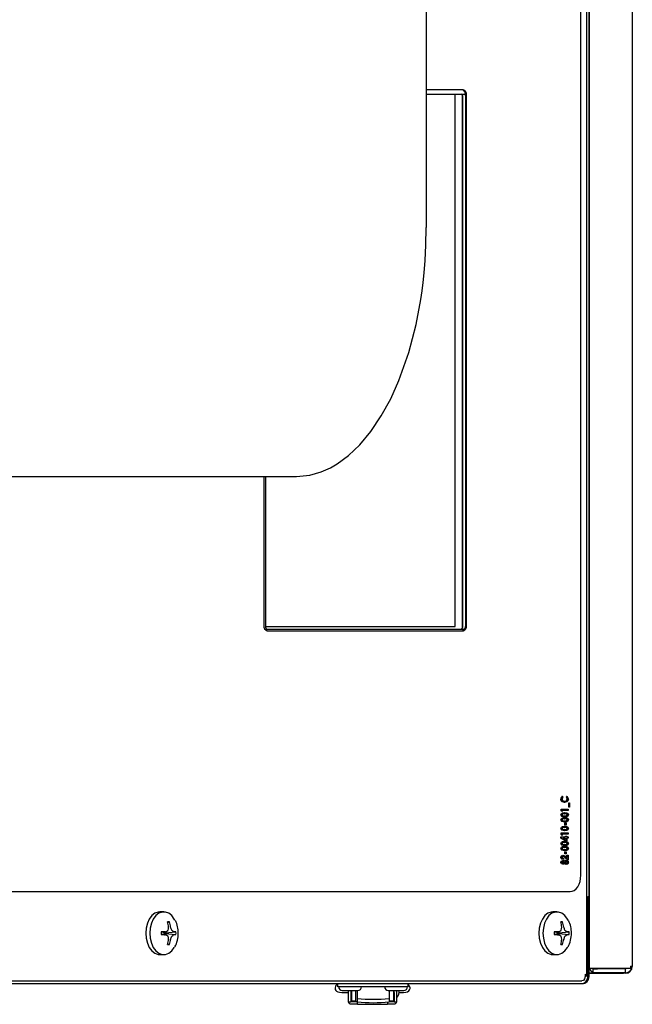
# Model space of a CAD drawing. Extents: x 0.8 to 15.8, y 0.6 to 10.5.
# Drawn here: x 8.7 to 9, y 8.9 to 9.3 of the extents above; entities that cross this region are included whole.
import ezdxf

# ---------------------------------------------------------------- set-up
doc = ezdxf.new("R2010")
doc.units = 0
doc.header["$MEASUREMENT"] = 0
doc.layers.get('0').update_dxf_attribs({"linetype": 'CONTINUOUS'})

msp = doc.modelspace()

# ---------------------------------------------------------------- linework, layer by layer
at = {"color": 7, "linetype": 'Continuous'}
for p, q in [((8.9645442601937, 8.8642368888157), (8.9645442601937, 9.948814299831378)), ((8.965731225052163, 9.952308631540994), (8.965731225052163, 8.867825890439427)), ((8.986506427636863, 9.951046427656877), (8.986506427636861, 8.869088094323544)), ((8.96174160908873, 8.91277559432355), (8.96174160908873, 9.900275594323551)), ((8.887373094303525, 9.338784774642676), (8.887373094303525, 9.224076441309341)), ((8.96567309430353, 8.902317260990209), (8.96567309430353, 9.338713094586012)), ((8.905156517838298, 9.29027559432355), (8.887373094303525, 9.29027559432355)), ((8.887373094303525, 9.28817871932356), (8.905769601726591, 9.288178719323568)), ((8.901192397020878, 9.032332885990208), (8.90119239702088, 9.288178719323566)), ((8.901223760851407, 9.032332885990208), (8.901223760851407, 9.288178719323566)), ((8.904750016159287, 9.031645385990206), (8.904750016159287, 9.287345385990207)), ((8.904952231727062, 9.032775594323539), (8.904952231727062, 9.28758997167062)), ((8.906324971923134, 9.03277559432355), (8.906324971923134, 9.28777559432355)), ((8.906796665410774, 9.03277559432355), (8.906796665410774, 9.28777559432355)), ((8.658046162661003, 9.104409774642674), (8.824873094303525, 9.104409774642674)), ((8.809207884848435, 9.104409774642672), (8.809207884848435, 9.03277559432355)), ((8.81020244365932, 9.031645385990206), (8.810202443659323, 9.104409774642672)), ((8.81020244365932, 9.032332885990208), (8.901223760851407, 9.032332885990208)), ((8.905670464446718, 9.03081205265689), (8.810751049618373, 9.030812052656874)), ((8.904750016159287, 9.031645385990206), (8.904747531502517, 9.031566164245643)), ((8.810848032420912, 9.03027559432355), (8.905156517838298, 9.03027559432355)), ((8.95264611643543, 8.950655437143135), (8.953075976159118, 8.950255839453499)), ((8.952803347597976, 8.950655437143135), (8.953233207321665, 8.950255839453499)), ((8.953075976159118, 8.950255839453499), (8.953233207321665, 8.950255839453499)), ((8.954604925293438, 8.950255839453499), (8.955062849107367, 8.950642917111084)), ((8.952579036414853, 8.94933770376974), (8.9527362675774, 8.94933770376974)), ((8.953754990244946, 8.948318364493563), (8.953912221407492, 8.948318364493563)), ((8.95555793692042, 8.949325183737686), (8.955715168082966, 8.949325183737686)), ((8.956021819605597, 8.947517082442282), (8.956240856407478, 8.947517082442282)), ((8.956021819605597, 8.945380330305529), (8.956021819605597, 8.947517082442282)), ((8.956240856407478, 8.945380330305529), (8.956021819605597, 8.945380330305529)), ((8.956083625244931, 8.947517082442282), (8.956083625244931, 8.945380330305529)), ((8.956240856407478, 8.947517082442282), (8.956240856407478, 8.945380330305529)), ((8.952210579252888, 8.944512274749973), (8.955627553362214, 8.944512274749973)), ((8.952210579252888, 8.943645262530422), (8.952210579252888, 8.944512274749973)), ((8.952780074937776, 8.94331035167305), (8.952210579252888, 8.943645262530422)), ((8.952579036414853, 8.941778734418776), (8.9527362675774, 8.941778734418776)), ((8.952622843775229, 8.943911313211512), (8.952622843775229, 8.943402816681743)), ((8.952622843775229, 8.943911313211512), (8.952780074937776, 8.943911313211512)), ((8.955627553362214, 8.943911313211512), (8.952780074937776, 8.943911313211512)), ((8.952780074937776, 8.943911313211512), (8.952780074937776, 8.94331035167305)), ((8.953763204125016, 8.942241975604674), (8.953920435287563, 8.942241975604674)), ((8.953802220055351, 8.941307146544846), (8.953959451217898, 8.941307146544846)), ((8.955470322199668, 8.944512274749973), (8.955470322199668, 8.943911313211512)), ((8.95555793692042, 8.94178186442679), (8.955715168082966, 8.94178186442679)), ((8.955627553362214, 8.944512274749973), (8.955627553362214, 8.943911313211512)), ((8.952579036414853, 8.93937488826493), (8.9527362675774, 8.93937488826493)), ((8.953763204125016, 8.939838129450827), (8.953920435287563, 8.939838129450827)), ((8.953802220055351, 8.938903300390999), (8.953959451217898, 8.938903300390999)), ((8.954094295749055, 8.937834924322622), (8.954663791433944, 8.937834924322622)), ((8.954094295749055, 8.936766548254246), (8.954094295749055, 8.937834924322622)), ((8.954663791433944, 8.936766548254246), (8.954094295749055, 8.936766548254246)), ((8.954506560271396, 8.937834924322622), (8.954506560271396, 8.936766548254246)), ((8.954663791433944, 8.937834924322622), (8.954663791433944, 8.936766548254246)), ((8.95555793692042, 8.939378018272944), (8.955715168082966, 8.939378018272944)), ((8.952122964532137, 8.931157573895272), (8.95435713991131, 8.931157573895272)), ((8.952122964532137, 8.930477318820486), (8.952122964532137, 8.931157573895272)), ((8.952210579252888, 8.933094005519205), (8.955627553362214, 8.933094005519205)), ((8.952210579252888, 8.932226993299652), (8.952210579252888, 8.933094005519205)), ((8.952780074937776, 8.93189208244228), (8.952210579252888, 8.932226993299652)), ((8.952579036414853, 8.9351681574957), (8.9527362675774, 8.9351681574957)), ((8.952622843775229, 8.932493043980742), (8.952622843775229, 8.931984547450973)), ((8.952622843775229, 8.932493043980742), (8.952780074937776, 8.932493043980742)), ((8.955627553362214, 8.932493043980742), (8.952780074937776, 8.932493043980742)), ((8.952780074937776, 8.932493043980742), (8.952780074937776, 8.93189208244228)), ((8.953763204125016, 8.935631398681597), (8.953920435287563, 8.935631398681597)), ((8.953802220055351, 8.934696569621767), (8.953959451217898, 8.934696569621767)), ((8.95435713991131, 8.931424667912365), (8.9549266355962, 8.931424667912365)), ((8.95435713991131, 8.931157573895272), (8.95435713991131, 8.931424667912365)), ((8.954769404433652, 8.931424667912365), (8.954769404433652, 8.931157573895272)), ((8.954769404433652, 8.931157573895272), (8.9549266355962, 8.931157573895272)), ((8.9549266355962, 8.931424667912365), (8.9549266355962, 8.931157573895272)), ((8.9549266355962, 8.931157573895272), (8.955627553362214, 8.931157573895272)), ((8.955470322199668, 8.933094005519205), (8.955470322199668, 8.932493043980742)), ((8.955470322199668, 8.931157573895272), (8.955470322199668, 8.93055661235681)), ((8.95555793692042, 8.935171287503712), (8.955715168082966, 8.935171287503712)), ((8.955627553362214, 8.933094005519205), (8.955627553362214, 8.932493043980742)), ((8.955627553362214, 8.931157573895272), (8.955627553362214, 8.93055661235681)), ((8.954213397010077, 8.929221142271341), (8.952122964532137, 8.930477318820486)), ((8.952579036414853, 8.92795661903416), (8.9527362675774, 8.92795661903416)), ((8.953036960228784, 8.93055661235681), (8.954199908748764, 8.929857577233948)), ((8.953036960228784, 8.93055661235681), (8.953194191391331, 8.93055661235681)), ((8.953194191391331, 8.93055661235681), (8.95435713991131, 8.929857577233948)), ((8.95435713991131, 8.93055661235681), (8.953194191391331, 8.93055661235681)), ((8.953763204125016, 8.928419860220059), (8.953920435287563, 8.928419860220059)), ((8.953802220055351, 8.927485031160229), (8.953959451217898, 8.927485031160229)), ((8.954199908748764, 8.929857577233948), (8.95435713991131, 8.929857577233948)), ((8.9549266355962, 8.929221142271341), (8.954213397010077, 8.929221142271341)), ((8.95435713991131, 8.929857577233948), (8.95435713991131, 8.93055661235681)), ((8.954769404433652, 8.93055661235681), (8.954769404433652, 8.929221142271341)), ((8.954769404433652, 8.93055661235681), (8.9549266355962, 8.93055661235681)), ((8.9549266355962, 8.93055661235681), (8.9549266355962, 8.929221142271341)), ((8.955627553362214, 8.93055661235681), (8.9549266355962, 8.93055661235681)), ((8.95555793692042, 8.927959749042174), (8.955715168082966, 8.927959749042174)), ((8.952579036414853, 8.925552772880316), (8.9527362675774, 8.925552772880316)), ((8.953033537778754, 8.921742509792708), (8.953190768941301, 8.921742509792708)), ((8.953763204125016, 8.926016014066212), (8.953920435287563, 8.926016014066212)), ((8.953802220055351, 8.925081185006384), (8.953959451217898, 8.925081185006384)), ((8.954094295749055, 8.924012808938008), (8.954663791433944, 8.924012808938008)), ((8.954094295749055, 8.922944432869631), (8.954094295749055, 8.924012808938008)), ((8.954663791433944, 8.922944432869631), (8.954094295749055, 8.922944432869631)), ((8.954506560271396, 8.924012808938008), (8.954506560271396, 8.922944432869631)), ((8.954663791433944, 8.924012808938008), (8.954663791433944, 8.922944432869631)), ((8.955058057677327, 8.92234347133117), (8.955627553362214, 8.92234347133117)), ((8.955058057677327, 8.921191628382452), (8.955058057677327, 8.92234347133117)), ((8.955470322199668, 8.92234347133117), (8.955470322199668, 8.920206719194418)), ((8.95555793692042, 8.925555902888327), (8.955715168082966, 8.925555902888327)), ((8.955627553362214, 8.92234347133117), (8.955627553362214, 8.920206719194418)), ((8.952579036414853, 8.921321002046982), (8.9527362675774, 8.921321002046982)), ((8.952579036414853, 8.918928632589182), (8.9527362675774, 8.918928632589182)), ((8.952962350818144, 8.919271890134588), (8.95311958198069, 8.919271890134588)), ((8.952967142248184, 8.918604155091854), (8.95312437341073, 8.918604155091854)), ((8.953192339460117, 8.920874454237152), (8.953192339460117, 8.92027349269869)), ((8.953192339460117, 8.920874454237152), (8.953349570622663, 8.920874454237152)), ((8.953349570622663, 8.920874454237152), (8.953349570622663, 8.92027349269869)), ((8.953630413063877, 8.919560894207772), (8.953787644226423, 8.919560894207772)), ((8.953630413063877, 8.918306804330635), (8.953787644226423, 8.918306804330635)), ((8.953980871946886, 8.918946369301255), (8.95413810310943, 8.918946369301255)), ((8.955316794899547, 8.920206719194418), (8.954240092120306, 8.921165544982346)), ((8.95445796148098, 8.918470608083307), (8.954615192643526, 8.918470608083307)), ((8.954471651281096, 8.919405437143135), (8.954628882443643, 8.919405437143135)), ((8.954492185981273, 8.921563055999973), (8.95490082651478, 8.921191628382452)), ((8.95464941714382, 8.921563055999973), (8.955058057677327, 8.921191628382452)), ((8.95490082651478, 8.921191628382452), (8.955058057677327, 8.921191628382452)), ((8.955627553362214, 8.920206719194418), (8.955316794899547, 8.920206719194418)), ((8.95555793692042, 8.918945325965252), (8.955715168082966, 8.918945325965252)), ((8.673622352190396, 8.904858927656884), (8.956547808442554, 8.904858927656884)), ((8.9645442601937, 8.90231726099021), (8.965041280145195, 8.90231726099021)), ((8.965041280145195, 8.86394226099021), (8.965041280145195, 8.90231726099021)), ((8.965673094303526, 8.90231726099021), (8.965041280145195, 8.90231726099021)), ((8.965673094303526, 8.881421427656878), (8.965673094303526, 8.90231726099021)), ((8.761061312129312, 8.895108927656873), (8.759125320504808, 8.895108927656873)), ((8.950224998821577, 8.895108927656873), (8.948289007197072, 8.895108927656873)), ((8.762981960195093, 8.889967410379684), (8.763789125374446, 8.890322631771705)), ((8.952145646887358, 8.889967410379686), (8.952952812066709, 8.890322631771705)), ((8.759754379168266, 8.885327889571677), (8.761933942901676, 8.885584433432632)), ((8.761933942901676, 8.884133421881113), (8.759754379168266, 8.884389965742068)), ((8.761232036261243, 8.885078054831979), (8.76066632020608, 8.885435228885145)), ((8.76066632020608, 8.8842826264286), (8.761232036261243, 8.884639800481764)), ((8.761269552393868, 8.885066680211061), (8.761232036261243, 8.885078054831979)), ((8.761232036261243, 8.884639800481764), (8.761269552393868, 8.884651175102684)), ((8.7617572405224, 8.885066680211061), (8.761269552393868, 8.885066680211061)), ((8.761269552393868, 8.884651175102684), (8.7617572405224, 8.884651175102684)), ((8.7617572405224, 8.885066680211061), (8.766936794145153, 8.885524787932027)), ((8.7617572405224, 8.884651175102684), (8.766936794145153, 8.884193067381718)), ((8.761924841305289, 8.885583807089272), (8.76196970755268, 8.885596046849756)), ((8.76196970755268, 8.884121808463988), (8.761924841305289, 8.884134048224473)), ((8.763385272126941, 8.887753725521504), (8.763385839118348, 8.8878107375155)), ((8.76433696651146, 8.8878107375155), (8.764352459530807, 8.887753725521504)), ((8.765768024105068, 8.885596046849756), (8.765797964324518, 8.885583807089272)), ((8.765797964324518, 8.884134048224473), (8.765768024105068, 8.884121808463988)), ((8.94891806586053, 8.885327889571679), (8.951097629593939, 8.885584433432632)), ((8.951097629593939, 8.884133421881113), (8.94891806586053, 8.884389965742068)), ((8.950395722953507, 8.885078054831979), (8.949830006898345, 8.885435228885147)), ((8.949830006898345, 8.8842826264286), (8.950395722953507, 8.884639800481764)), ((8.950433239086133, 8.885066680211061), (8.950395722953507, 8.885078054831979)), ((8.950395722953507, 8.884639800481764), (8.950433239086133, 8.884651175102684)), ((8.950920927214664, 8.885066680211061), (8.950433239086133, 8.885066680211061)), ((8.950433239086133, 8.884651175102684), (8.950920927214664, 8.884651175102684)), ((8.950920927214664, 8.885066680211061), (8.956100480837415, 8.885524787932027)), ((8.950920927214664, 8.884651175102684), (8.956100480837415, 8.884193067381718)), ((8.951088527997552, 8.885583807089272), (8.951133394244945, 8.885596046849756)), ((8.951133394244945, 8.88412180846399), (8.951088527997552, 8.884134048224475)), ((8.952548958819206, 8.887753725521504), (8.952549525810612, 8.8878107375155)), ((8.953500653203722, 8.8878107375155), (8.953516146223071, 8.887753725521504)), ((8.95493171079733, 8.885596046849756), (8.954961651016783, 8.885583807089272)), ((8.954961651016783, 8.884134048224475), (8.95493171079733, 8.88412180846399)), ((8.762981960195093, 8.879750444934059), (8.763789125374446, 8.87939522354204)), ((8.763385839118348, 8.881907117798246), (8.763385272126941, 8.881964129792241)), ((8.764352459530807, 8.881964129792241), (8.76433696651146, 8.881907117798246)), ((8.952145646887358, 8.879750444934059), (8.952952812066709, 8.87939522354204)), ((8.952549525810612, 8.881907117798246), (8.952548958819206, 8.881964129792243)), ((8.953516146223071, 8.881964129792243), (8.953500653203722, 8.881907117798246)), ((8.96567309430353, 8.869088094323544), (8.96567309430353, 8.881421427656878)), ((8.96567309430353, 8.881421427656878), (8.965731225052163, 8.881421427656878)), ((8.759125320504808, 8.874608927656872), (8.761061312129312, 8.874608927656872)), ((8.948289007197072, 8.874608927656872), (8.950224998821577, 8.874608927656872)), ((8.96567309430353, 8.869088094323544), (8.965731225052163, 8.868472208854289)), ((8.965673094303526, 8.86394226099021), (8.965673094303526, 8.869088094323544)), ((8.96567309430353, 8.868026237360763), (8.965731225052163, 8.868026237360763)), ((8.965937110616098, 8.867796427656877), (8.96567309430353, 8.867796427656877)), ((8.96567309430353, 8.865796427656878), (8.967603927636867, 8.865796427656877)), ((8.965673094303526, 8.865588094323545), (8.982214760970196, 8.865588094323545)), ((8.971507144087065, 8.867825890439427), (8.965731225052163, 8.867825890439427)), ((8.967603927636867, 8.865796427656878), (8.967603927636867, 8.867796427656877)), ((8.967603927636867, 8.867796427656877), (8.969797314612146, 8.867796427656877)), ((8.969797314612146, 8.865796427656878), (8.967603927636867, 8.865796427656878)), ((8.983214760970196, 8.867796427656877), (8.969797314612146, 8.867796427656877)), ((8.983214760970196, 8.865796427656878), (8.969797314612146, 8.865796427656878)), ((8.98569901333843, 8.867825890439427), (8.971507144087065, 8.867825890439427)), ((8.982214760970196, 8.865796427656877), (8.982214760970196, 8.865588094323545)), ((8.98322309430353, 8.865588094323545), (8.982214760970196, 8.865588094323545)), ((8.983214760970196, 8.865796427656878), (8.983214760970196, 8.867796427656877)), ((8.98569901333843, 8.869088094323544), (8.98569901333843, 8.867825890439427)), ((8.98569901333843, 8.869088094323544), (8.986506427636861, 8.869088094323544)), ((8.986506427636863, 8.86887142765688), (8.9864992890946, 8.86887142765688)), ((8.986506427636863, 8.869088094323542), (8.986506427636863, 8.86887142765688)), ((8.6358456392522, 8.860650594323545), (8.962381427636858, 8.860650594323545)), ((8.661946889563598, 8.861942260990205), (8.962249632368206, 8.861942260990206)), ((8.844849603489877, 8.859010174376037), (8.844849603489877, 8.860650594323543)), ((8.878642254408511, 8.859010174376037), (8.878642254408511, 8.860650594323543)), ((8.9645442601937, 8.8642368888157), (8.963784460984716, 8.8642368888157)), ((8.965673094303526, 8.86394226099021), (8.965041280145195, 8.86394226099021)), ((8.878642254408511, 8.859010174376037), (8.844849603489877, 8.859010174376037)), ((8.846881427636859, 8.857343507656877), (8.854464760970192, 8.857343507656877)), ((8.848713118989838, 8.856292737519736), (8.849777425012189, 8.856292737519736)), ((8.849777425012189, 8.857343507656877), (8.849777425012189, 8.851921427656876)), ((8.851089760970195, 8.857343507656877), (8.851089760970195, 8.851921427656878)), ((8.851089760970195, 8.856292737519736), (8.851467057558123, 8.856292737519736)), ((8.85117178196757, 8.852105209972791), (8.85117178196757, 8.856292737519736)), ((8.851467057558123, 8.85672982660701), (8.851467057558123, 8.857343507656877)), ((8.851467057558123, 8.852300692748742), (8.851467057558123, 8.85672982660701)), ((8.85343556149513, 8.856729826607008), (8.85343556149513, 8.857343507656877)), ((8.85343556149513, 8.852300692748742), (8.85343556149513, 8.856729826607008)), ((8.854035955195913, 8.857343507656877), (8.854035955195913, 8.854126297031026)), ((8.869029344303526, 8.857343507656877), (8.876612677636858, 8.857343507656877)), ((8.869455902702475, 8.857343507656877), (8.869455902702477, 8.854126297031026)), ((8.869577293778594, 8.857343507656877), (8.869577293778594, 8.85672982660701)), ((8.869577293778594, 8.85672982660701), (8.869577293778594, 8.852300692748742)), ((8.871545797715603, 8.857343507656877), (8.871545797715603, 8.85672982660701)), ((8.871545797715603, 8.85672982660701), (8.871545797715603, 8.852300692748742)), ((8.871545797715603, 8.856292737519734), (8.87192309430353, 8.856292737519734)), ((8.871841073306154, 8.856292737519734), (8.871841073306154, 8.852105209972791)), ((8.87192309430353, 8.851921427656878), (8.87192309430353, 8.857343507656877)), ((8.873235430261534, 8.851921427656878), (8.873235430261534, 8.857343507656877)), ((8.84977742501219, 8.851921427656878), (8.851089760970195, 8.851921427656878)), ((8.85117178196757, 8.852105209972791), (8.854035955195913, 8.852105209972791)), ((8.85117178196757, 8.850868145749523), (8.854329590366522, 8.850868145749523)), ((8.851467057558123, 8.852300692748742), (8.85343556149513, 8.852300692748742)), ((8.854035955195913, 8.854126297031026), (8.854035955195913, 8.853457093826137)), ((8.854035955195913, 8.853457093826137), (8.854035955195913, 8.851841595543636)), ((8.854329590366522, 8.850679966412681), (8.85432959036652, 8.85181117820299)), ((8.854329590366518, 8.850679966412681), (8.868683264907204, 8.850679966412681)), ((8.868683264907204, 8.851764899473414), (8.868683264907204, 8.850679966412681)), ((8.868683264907204, 8.850868145749521), (8.871841073306154, 8.850868145749523)), ((8.869455902702477, 8.854126297031026), (8.869455902702475, 8.853457093826137)), ((8.869455902702475, 8.853457093826137), (8.869455902702477, 8.851841595543636)), ((8.869455902702477, 8.852105209972791), (8.871841073306154, 8.852105209972791)), ((8.869577293778594, 8.85230069274874), (8.871545797715603, 8.85230069274874)), ((8.87192309430353, 8.851921427656878), (8.873235430261534, 8.851921427656878))]:
    msp.add_line(p, q, dxfattribs=at)
at = {"color": 7, "linetype": 'Continuous', "flags": 128}
for points in [[(8.824873094303525, 9.104409774642674), (8.83130593729317, 9.105045316054388), (8.836792920523296, 9.106606254105621), (8.841214589593143, 9.108572589174674), (8.844518505167557, 9.110475089994203), (8.849943589953822, 9.114459136818107), (8.855360746891701, 9.119612939667636), (8.860672812543216, 9.12598587650586), (8.8657223975075, 9.133506749070591), (8.870235558065923, 9.141756976618739), (8.874164599193207, 9.15050246169856), (8.878942654815855, 9.164054385849685), (8.882434140966952, 9.177452208297968), (8.884698406675534, 9.189443619558107), (8.885322717208185, 9.193676436808515), (8.885827544706864, 9.19762873431878), (8.886326923563063, 9.202273030625792), (8.886825904026896, 9.208276163782868), (8.887215309751717, 9.215578648260069), (8.887373094303525, 9.224076441309341)], [(8.904354113807265, 9.030844985850745), (8.904308437913445, 9.030828064923204), (8.904201410200233, 9.030812052656872)], [(8.953913590387504, 8.947717402955101), (8.952801088258044, 8.94804594248012), (8.95234021910386, 8.948550351610919), (8.952182083172065, 8.94891067994224), (8.952122964532137, 8.94933353042572)], [(8.952579036414853, 8.94933770376974), (8.952617646970682, 8.949063469198578), (8.95272381501356, 8.9488336907549), (8.953031948662618, 8.948525429793019), (8.953754990244946, 8.948318364493563)], [(8.9527362675774, 8.94933770376974), (8.952774878133228, 8.949063469198578), (8.952881046176106, 8.9488336907549), (8.953189179825165, 8.948525429793019), (8.953912221407492, 8.948318364493563)], [(8.95555793692042, 8.949325183737686), (8.955505261890773, 8.948896154501622), (8.9553517631031, 8.948527383724326), (8.954880362283731, 8.948033696162167), (8.953756359224958, 8.947717402955101)], [(8.953912221407492, 8.948318364493563), (8.954647980998875, 8.948516704800566), (8.954958883878858, 8.94883240014695), (8.955063445887655, 8.94906926356851), (8.955101865037703, 8.94934813712978)], [(8.955715168082966, 8.949325183737686), (8.95566249305332, 8.948896154501622), (8.955508994265648, 8.948527383724326), (8.955037593446278, 8.948033696162167), (8.953913590387504, 8.947717402955101)], [(8.952122964532137, 8.94176517105072), (8.952195239274046, 8.94214590959416), (8.95238216372275, 8.942425136266323), (8.952871599485954, 8.94271258665258), (8.953920435287563, 8.942842937143135)], [(8.953763204125016, 8.942241975604674), (8.953117334755799, 8.942197901804908), (8.952801757501703, 8.942095177913757), (8.952658241771617, 8.941983240663376), (8.95260193508919, 8.941895504064759), (8.952579036414853, 8.941778734418776)], [(8.952579036414853, 8.941778734418776), (8.952601696189387, 8.941657087658044), (8.952656979563084, 8.941561758815464), (8.95280523149306, 8.941445675940106), (8.953133407098116, 8.941348126786693), (8.953802220055351, 8.941307146544846)], [(8.95395260631784, 8.940706185006382), (8.953179836370198, 8.94076375595981), (8.952587733246125, 8.940964932335444)], [(8.953920435287563, 8.942241975604674), (8.953274565918345, 8.942197901804908), (8.95295898866425, 8.942095177913757), (8.952815472934164, 8.941983240663376), (8.952759166251736, 8.941895504064759), (8.9527362675774, 8.941778734418776)], [(8.9527362675774, 8.941778734418776), (8.952758927351933, 8.941657087658044), (8.952814210725629, 8.941561758815464), (8.952962462655607, 8.941445675940106), (8.953290638260663, 8.941348126786693), (8.953959451217898, 8.941307146544846)], [(8.953763204125016, 8.942842937143135), (8.954809444561192, 8.94271418877022), (8.955300475991345, 8.942437703936557), (8.955488829488367, 8.94216304261277), (8.95555793692042, 8.94178186442679)], [(8.95555793692042, 8.94178186442679), (8.955491487438739, 8.941404095459902), (8.955309723097441, 8.941125513099923), (8.954828869890289, 8.94083647836405), (8.953795375155293, 8.940706185006382)], [(8.953920435287563, 8.942842937143135), (8.954966675723739, 8.94271418877022), (8.955457707153892, 8.942437703936557), (8.955646060650913, 8.94216304261277), (8.955715168082966, 8.94178186442679)], [(8.954867084965688, 8.942097995236084), (8.9543402559097, 8.942224419257636), (8.953920435287563, 8.942241975604674)], [(8.955715168082966, 8.94178186442679), (8.955648718601285, 8.941404095459902), (8.955466954259988, 8.941125513099923), (8.954986101052835, 8.94083647836405), (8.95395260631784, 8.940706185006382)], [(8.953959451217898, 8.941307146544846), (8.954586891278723, 8.941353085870269), (8.954892527235392, 8.941458962760422), (8.95502953404727, 8.941574642407788), (8.95508107873773, 8.941664383484131), (8.955101865037703, 8.941778734418776)], [(8.952122964532137, 8.939361324896876), (8.952195239274046, 8.939742063440313), (8.95238216372275, 8.940021290112478), (8.952871599485954, 8.94030874049873), (8.953920435287563, 8.940439090989289)], [(8.952122964532137, 8.935154594127644), (8.952195239274046, 8.935535332671082), (8.95238216372275, 8.935814559343246), (8.952871599485954, 8.9361020097295), (8.953920435287563, 8.936232360220059)], [(8.953763204125016, 8.939838129450827), (8.953117334755799, 8.939794055651062), (8.952801757501703, 8.93969133175991), (8.952658241771617, 8.93957939450953), (8.95260193508919, 8.939491657910912), (8.952579036414853, 8.93937488826493)], [(8.952579036414853, 8.93937488826493), (8.952601696189387, 8.939253241504197), (8.952656979563084, 8.939157912661619), (8.95280523149306, 8.93904182978626), (8.953133407098116, 8.938944280632848), (8.953802220055351, 8.938903300390999)], [(8.95395260631784, 8.938302338852537), (8.953179836370198, 8.938359909805964), (8.952587733246125, 8.938561086181597)], [(8.953920435287563, 8.939838129450827), (8.953274565918345, 8.939794055651062), (8.95295898866425, 8.93969133175991), (8.952815472934164, 8.93957939450953), (8.952759166251736, 8.939491657910912), (8.9527362675774, 8.93937488826493)], [(8.9527362675774, 8.93937488826493), (8.952758927351933, 8.939253241504197), (8.952814210725629, 8.939157912661619), (8.952962462655607, 8.93904182978626), (8.953290638260663, 8.938944280632848), (8.953959451217898, 8.938903300390999)], [(8.953763204125016, 8.940439090989289), (8.954809444561192, 8.940310342616375), (8.955300475991345, 8.94003385778271), (8.955488829488367, 8.939759196458922), (8.95555793692042, 8.939378018272944)], [(8.953763204125016, 8.936232360220059), (8.954809444561192, 8.936103611847143), (8.955300475991345, 8.935827127013479), (8.955488829488367, 8.935552465689693), (8.95555793692042, 8.935171287503712)], [(8.95555793692042, 8.939378018272944), (8.955491487438739, 8.939000249306055), (8.955309723097441, 8.938721666946076), (8.954828869890289, 8.938432632210203), (8.953795375155293, 8.938302338852537)], [(8.953920435287563, 8.940439090989289), (8.954966675723739, 8.940310342616375), (8.955457707153892, 8.94003385778271), (8.955646060650913, 8.939759196458922), (8.955715168082966, 8.939378018272944)], [(8.954867084965688, 8.939694149082237), (8.9543402559097, 8.93982057310379), (8.953920435287563, 8.939838129450827)], [(8.953920435287563, 8.936232360220059), (8.954966675723739, 8.936103611847143), (8.955457707153892, 8.935827127013479), (8.955646060650913, 8.935552465689693), (8.955715168082966, 8.935171287503712)], [(8.955715168082966, 8.939378018272944), (8.955648718601285, 8.939000249306055), (8.955466954259988, 8.938721666946076), (8.954986101052835, 8.938432632210203), (8.95395260631784, 8.938302338852537)], [(8.953959451217898, 8.938903300390999), (8.954586891278723, 8.938949239716424), (8.954892527235392, 8.939055116606575), (8.95502953404727, 8.939170796253942), (8.95508107873773, 8.939260537330284), (8.955101865037703, 8.93937488826493)], [(8.953763204125016, 8.935631398681597), (8.953117334755799, 8.935587324881832), (8.952801757501703, 8.93548460099068), (8.952658241771617, 8.935372663740297), (8.95260193508919, 8.935284927141682), (8.952579036414853, 8.9351681574957)], [(8.952579036414853, 8.9351681574957), (8.952601696189387, 8.935046510734967), (8.952656979563084, 8.934951181892387), (8.95280523149306, 8.934835099017029), (8.953133407098116, 8.934737549863616), (8.953802220055351, 8.934696569621767)], [(8.95395260631784, 8.934095608083307), (8.953179836370198, 8.934153179036734), (8.952587733246125, 8.934354355412367)], [(8.953920435287563, 8.935631398681597), (8.953274565918345, 8.935587324881832), (8.95295898866425, 8.93548460099068), (8.952815472934164, 8.935372663740297), (8.952759166251736, 8.935284927141682), (8.9527362675774, 8.9351681574957)], [(8.9527362675774, 8.9351681574957), (8.952758927351933, 8.935046510734967), (8.952814210725629, 8.934951181892387), (8.952962462655607, 8.934835099017029), (8.953290638260663, 8.934737549863616), (8.953959451217898, 8.934696569621767)], [(8.95555793692042, 8.935171287503712), (8.955491487438739, 8.934793518536825), (8.955309723097441, 8.934514936176845), (8.954828869890289, 8.934225901440973), (8.953795375155293, 8.934095608083307)], [(8.954867084965688, 8.935487418313008), (8.9543402559097, 8.93561384233456), (8.953920435287563, 8.935631398681597)], [(8.955715168082966, 8.935171287503712), (8.955648718601285, 8.934793518536825), (8.955466954259988, 8.934514936176845), (8.954986101052835, 8.934225901440973), (8.95395260631784, 8.934095608083307)], [(8.953959451217898, 8.934696569621767), (8.954586891278723, 8.934742508947192), (8.954892527235392, 8.934848385837345), (8.95502953404727, 8.93496406548471), (8.95508107873773, 8.935053806561054), (8.955101865037703, 8.9351681574957)], [(8.952122964532137, 8.927943055666105), (8.952195239274046, 8.928323794209545), (8.95238216372275, 8.928603020881708), (8.952871599485954, 8.928890471267962), (8.953920435287563, 8.92902082175852)], [(8.952122964532137, 8.925539209512259), (8.952195239274046, 8.925919948055698), (8.95238216372275, 8.926199174727863), (8.952871599485954, 8.926486625114118), (8.953920435287563, 8.926616975604674)], [(8.953763204125016, 8.928419860220059), (8.953117334755799, 8.928375786420293), (8.952801757501703, 8.928273062529142), (8.952658241771617, 8.928161125278761), (8.95260193508919, 8.928073388680142), (8.952579036414853, 8.92795661903416)], [(8.952579036414853, 8.92795661903416), (8.952601696189387, 8.927834972273427), (8.952656979563084, 8.927739643430849), (8.95280523149306, 8.92762356055549), (8.953133407098116, 8.927526011402078), (8.953802220055351, 8.927485031160229)], [(8.95395260631784, 8.926884069621767), (8.953179836370198, 8.926941640575196), (8.952587733246125, 8.927142816950829)], [(8.953920435287563, 8.928419860220059), (8.953274565918345, 8.928375786420293), (8.95295898866425, 8.928273062529142), (8.952815472934164, 8.928161125278761), (8.952759166251736, 8.928073388680142), (8.9527362675774, 8.92795661903416)], [(8.9527362675774, 8.92795661903416), (8.952758927351933, 8.927834972273427), (8.952814210725629, 8.927739643430849), (8.952962462655607, 8.92762356055549), (8.953290638260663, 8.927526011402078), (8.953959451217898, 8.927485031160229)], [(8.953763204125016, 8.92902082175852), (8.954809444561192, 8.928892073385605), (8.955300475991345, 8.928615588551942), (8.955488829488367, 8.928340927228154), (8.95555793692042, 8.927959749042174)], [(8.953763204125016, 8.926616975604674), (8.954809444561192, 8.926488227231758), (8.955300475991345, 8.926211742398094), (8.955488829488367, 8.925937081074307), (8.95555793692042, 8.925555902888327)], [(8.95555793692042, 8.927959749042174), (8.955491487438739, 8.927581980075287), (8.955309723097441, 8.927303397715306), (8.954828869890289, 8.927014362979435), (8.953795375155293, 8.926884069621767)], [(8.953920435287563, 8.92902082175852), (8.954966675723739, 8.928892073385605), (8.955457707153892, 8.928615588551942), (8.955646060650913, 8.928340927228154), (8.955715168082966, 8.927959749042174)], [(8.954867084965688, 8.92827587985147), (8.9543402559097, 8.928402303873021), (8.953920435287563, 8.928419860220059)], [(8.953920435287563, 8.926616975604674), (8.954966675723739, 8.926488227231758), (8.955457707153892, 8.926211742398094), (8.955646060650913, 8.925937081074307), (8.955715168082966, 8.925555902888327)], [(8.955715168082966, 8.927959749042174), (8.955648718601285, 8.927581980075287), (8.955466954259988, 8.927303397715306), (8.954986101052835, 8.927014362979435), (8.95395260631784, 8.926884069621767)], [(8.953959451217898, 8.927485031160229), (8.954586891278723, 8.927530970485654), (8.954892527235392, 8.927636847375807), (8.95502953404727, 8.927752527023172), (8.95508107873773, 8.927842268099516), (8.955101865037703, 8.92795661903416)], [(8.952122964532137, 8.921354388799118), (8.952150733729098, 8.921604461831635), (8.952234609230327, 8.921823562059151), (8.952500305902861, 8.922126123347986), (8.953147646070931, 8.92234347133117)], [(8.953763204125016, 8.926016014066212), (8.953117334755799, 8.925971940266447), (8.952801757501703, 8.925869216375295), (8.952658241771617, 8.925757279124914), (8.95260193508919, 8.925669542526297), (8.952579036414853, 8.925552772880316)], [(8.952579036414853, 8.925552772880316), (8.952601696189387, 8.925431126119582), (8.952656979563084, 8.925335797277002), (8.95280523149306, 8.925219714401644), (8.953133407098116, 8.925122165248231), (8.953802220055351, 8.925081185006384)], [(8.953033537778754, 8.921742509792708), (8.952747698468086, 8.921657009101617), (8.952629471313173, 8.921526582172588), (8.95259164765141, 8.921430931355129), (8.952579036414853, 8.921321002046982)], [(8.95395260631784, 8.924480223467922), (8.953179836370198, 8.924537794421349), (8.952587733246125, 8.924738970796982)], [(8.953920435287563, 8.926016014066212), (8.953274565918345, 8.925971940266447), (8.95295898866425, 8.925869216375295), (8.952815472934164, 8.925757279124914), (8.952759166251736, 8.925669542526297), (8.9527362675774, 8.925552772880316)], [(8.9527362675774, 8.925552772880316), (8.952758927351933, 8.925431126119582), (8.952814210725629, 8.925335797277002), (8.952962462655607, 8.925219714401644), (8.953290638260663, 8.925122165248231), (8.953959451217898, 8.925081185006384)], [(8.953190768941301, 8.921742509792708), (8.952904929630632, 8.921657009101617), (8.95278670247572, 8.921526582172588), (8.952748878813956, 8.921430931355129), (8.9527362675774, 8.921321002046982)], [(8.952990414908385, 8.92234347133117), (8.953864942177663, 8.92205780316696), (8.954492185981273, 8.921563055999973)], [(8.953147646070931, 8.92234347133117), (8.95402217334021, 8.92205780316696), (8.95464941714382, 8.921563055999973)], [(8.95555793692042, 8.925555902888327), (8.955491487438739, 8.92517813392144), (8.955309723097441, 8.924899551561461), (8.954828869890289, 8.924610516825588), (8.953795375155293, 8.924480223467922)], [(8.954867084965688, 8.925872033697622), (8.9543402559097, 8.925998457719174), (8.953920435287563, 8.926016014066212)], [(8.955715168082966, 8.925555902888327), (8.955648718601285, 8.92517813392144), (8.955466954259988, 8.924899551561461), (8.954986101052835, 8.924610516825588), (8.95395260631784, 8.924480223467922)], [(8.953959451217898, 8.925081185006384), (8.954586891278723, 8.925127124331807), (8.954892527235392, 8.92523300122196), (8.95502953404727, 8.925348680869325), (8.95508107873773, 8.92543842194567), (8.955101865037703, 8.925552772880316)], [(8.953349570622663, 8.92027349269869), (8.952587115717403, 8.920488586509391), (8.952264884992395, 8.920816155851897), (8.952159185788728, 8.921064105479356), (8.952122964532137, 8.921354388799118)], [(8.952122964532137, 8.918942195957237), (8.952148562716188, 8.91917891000067), (8.952226557223327, 8.91938731374182), (8.95247663406185, 8.91967575680538), (8.953090148910437, 8.91987285167305)], [(8.953080566050355, 8.918003193553393), (8.952468112173472, 8.918198850828796), (8.952222361061215, 8.918494619720743), (8.952147697047497, 8.918705578319415), (8.952122964532137, 8.918942195957237)], [(8.952579036414853, 8.921321002046982), (8.952603003716943, 8.921186668945872), (8.952664705394502, 8.921083184807838), (8.95282828349057, 8.920955396092333), (8.953192339460117, 8.920874454237152)], [(8.952962350818144, 8.919271890134588), (8.95272241324985, 8.919205593778765), (8.952621937165222, 8.919099906253036), (8.952589779386184, 8.91902051231657), (8.952579036414853, 8.918928632589182)], [(8.952579036414853, 8.918928632589182), (8.952591380417289, 8.918838464646129), (8.952626713441271, 8.91876325559094), (8.952729123213494, 8.918665549652719), (8.952967142248184, 8.918604155091854)], [(8.9527362675774, 8.921321002046982), (8.952760234879491, 8.921186668945872), (8.952821936557047, 8.921083184807838), (8.952985514653117, 8.920955396092333), (8.953349570622663, 8.920874454237152)], [(8.95311958198069, 8.919271890134588), (8.952879644412397, 8.919205593778765), (8.952779168327769, 8.919099906253036), (8.95274701054873, 8.91902051231657), (8.9527362675774, 8.918928632589182)], [(8.9527362675774, 8.918928632589182), (8.952748611579835, 8.918838464646129), (8.952783944603818, 8.91876325559094), (8.95288635437604, 8.918665549652719), (8.95312437341073, 8.918604155091854)], [(8.953630413063877, 8.918306804330635), (8.953248128775384, 8.91805989103371), (8.952923334887808, 8.918003193553393)], [(8.95293291774789, 8.91987285167305), (8.953338591696184, 8.919774584155718), (8.953630413063877, 8.919560894207772)], [(8.953787644226423, 8.918306804330635), (8.95340535993793, 8.91805989103371), (8.953080566050355, 8.918003193553393)], [(8.953090148910437, 8.91987285167305), (8.95349582285873, 8.919774584155718), (8.953787644226423, 8.919560894207772)], [(8.953524800064168, 8.918939065949225), (8.953511957740703, 8.919032739606681), (8.953474615887217, 8.919110319892992), (8.953367306341274, 8.919209688851437), (8.95311958198069, 8.919271890134588)], [(8.95312437341073, 8.918604155091854), (8.953368585587986, 8.918670116335933), (8.953473925165296, 8.918770421006458), (8.95351102149864, 8.91884676265573), (8.953524800064168, 8.918939065949225)], [(8.953787644226423, 8.919560894207772), (8.954256297601496, 8.919929115041818), (8.954670636334, 8.920006398681597)], [(8.954670636334, 8.917869646544844), (8.954149073355746, 8.917996259328417), (8.953787644226423, 8.918306804330635)], [(8.954471651281096, 8.919405437143135), (8.954163842948818, 8.919309029189177), (8.95403640631641, 8.919167523683987), (8.953994952722653, 8.919064879464065), (8.953980871946886, 8.918946369301255)], [(8.954628882443643, 8.919405437143135), (8.954321074111364, 8.919309029189177), (8.954193637478955, 8.919167523683987), (8.9541521838852, 8.919064879464065), (8.95413810310943, 8.918946369301255)], [(8.954513405171456, 8.920006398681597), (8.955194123766914, 8.919786074674562), (8.955463904415224, 8.91945256357846), (8.955536567149695, 8.919210240541087), (8.95555793692042, 8.918945325965252)], [(8.95555793692042, 8.918945325965252), (8.955539559826994, 8.91867677926453), (8.955472242207545, 8.91842757207283), (8.955352815853182, 8.918229036468444), (8.955202386427347, 8.918086483001462), (8.954513405171456, 8.917869646544844)], [(8.954615192643526, 8.918470608083307), (8.954924038852122, 8.918569395047438), (8.955049855188635, 8.918715183857566), (8.955089071693981, 8.918820716562472), (8.955101865037703, 8.918940109285229)], [(8.955101865037703, 8.918940109285229), (8.955090643545, 8.919057917748432), (8.955054509782805, 8.919163495308766), (8.954932884478747, 8.919310806504829), (8.954628882443643, 8.919405437143135)], [(8.954670636334, 8.920006398681597), (8.95535135492946, 8.919786074674562), (8.95562113557777, 8.91945256357846), (8.955693798312243, 8.919210240541087), (8.955715168082966, 8.918945325965252)], [(8.955715168082966, 8.918945325965252), (8.95569679098954, 8.91867677926453), (8.955629473370092, 8.91842757207283), (8.955510047015729, 8.918229036468444), (8.955359617589894, 8.918086483001462), (8.954670636334, 8.917869646544844)], [(8.956547808442554, 8.904858927656884), (8.957561068683104, 8.905011044187026), (8.958535389900852, 8.905461548024503), (8.959433329477807, 8.906193126559488), (8.960220380099596, 8.907177665639157), (8.960866295852206, 8.908377329978812), (8.9613462545555, 8.90974601715066), (8.961641811665672, 8.911231129274256), (8.96174160908873, 8.91277559432355)], [(8.759125320504808, 8.895108927656873), (8.758314758936397, 8.895034193616377), (8.756740742691656, 8.894442844144399), (8.75530530944183, 8.893294512282282), (8.75409188134981, 8.891655934903842), (8.753170978445668, 8.889622340170321), (8.752596120258854, 8.88731191321582), (8.752400715457656, 8.884858927656872), (8.752596120258854, 8.882405942097924), (8.753170978445668, 8.880095515143422), (8.75409188134981, 8.878061920409904), (8.75530530944183, 8.876423343031462), (8.756740742691656, 8.875275011169347), (8.758314758936397, 8.874683661697366), (8.759125320504808, 8.874608927656872)], [(8.766409452522186, 8.891072518280122), (8.766094751284312, 8.89165593490384), (8.76488132319229, 8.893294512282282), (8.763445889942464, 8.894442844144397), (8.761871873697725, 8.895034193616377), (8.760250750560902, 8.895034193616377), (8.758676734316161, 8.894442844144397), (8.757241301066335, 8.893294512282282), (8.756027872974313, 8.89165593490384), (8.755106970070173, 8.889622340170321), (8.754532111883357, 8.88731191321582), (8.75433670708216, 8.884858927656872), (8.754532111883357, 8.882405942097925), (8.755106970070173, 8.880095515143424), (8.756027872974313, 8.878061920409904), (8.757241301066335, 8.876423343031462), (8.758676734316161, 8.875275011169347), (8.760250750560902, 8.874683661697366), (8.761871873697725, 8.874683661697366), (8.763445889942464, 8.875275011169347), (8.76488132319229, 8.876423343031462), (8.766094751284312, 8.878061920409905), (8.766120894079782, 8.87810716717923)], [(8.948289007197072, 8.895108927656873), (8.947478445628661, 8.895034193616377), (8.945904429383921, 8.894442844144399), (8.944468996134095, 8.893294512282283), (8.943255568042073, 8.891655934903842), (8.942334665137933, 8.889622340170321), (8.941759806951117, 8.88731191321582), (8.94156440214992, 8.884858927656873), (8.941759806951117, 8.882405942097925), (8.942334665137933, 8.880095515143424), (8.943255568042073, 8.878061920409905), (8.944468996134095, 8.876423343031462), (8.945904429383921, 8.875275011169348), (8.947478445628661, 8.874683661697368), (8.948289007197072, 8.874608927656872)], [(8.955573139214449, 8.891072518280122), (8.955258437976577, 8.891655934903842), (8.954045009884554, 8.893294512282283), (8.952609576634728, 8.894442844144399), (8.95103556038999, 8.895034193616377), (8.949414437253164, 8.895034193616377), (8.947840421008424, 8.894442844144399), (8.9464049877586, 8.893294512282283), (8.945191559666577, 8.891655934903842), (8.944270656762438, 8.889622340170321), (8.943695798575622, 8.88731191321582), (8.943500393774425, 8.884858927656873), (8.943695798575622, 8.882405942097925), (8.944270656762438, 8.880095515143424), (8.945191559666577, 8.878061920409905), (8.9464049877586, 8.876423343031462), (8.947840421008424, 8.875275011169348), (8.949414437253164, 8.874683661697368), (8.95103556038999, 8.874683661697368), (8.952609576634728, 8.875275011169348), (8.954045009884554, 8.876423343031462), (8.955258437976577, 8.878061920409905), (8.955284580772046, 8.87810716717923)], [(8.963736845895266, 8.865233927656872), (8.96379700315393, 8.863974261358672), (8.963507744643376, 8.862906367835468), (8.96295105488105, 8.86219282419569), (8.962249632368206, 8.861942260990206)], [(8.96869045433029, 8.867825890439427), (8.968712769304258, 8.86782124666969), (8.968964760970195, 8.867796427656877)], [(8.983214760970196, 8.867796427656877), (8.983466752636133, 8.86782124666969), (8.983489067610101, 8.867825890439427)], [(8.879544316062045, 8.858527983163281), (8.879273833461738, 8.859479628416176), (8.878697730373364, 8.860259565488438)], [(8.843468539211681, 8.85852798316328), (8.843553865805214, 8.857854251640866), (8.843806048469826, 8.857374933150457), (8.844122511896362, 8.85704772967323), (8.84445963121152, 8.85682961310441), (8.844839054963611, 8.856672315052299), (8.845543191073503, 8.856504334328111), (8.84667553457396, 8.856368556674559), (8.84810710986047, 8.856299000779412), (8.848713118989838, 8.856292737519736)], [(8.874299736283888, 8.856292737519736), (8.875042589078062, 8.856302177524782), (8.876398815824782, 8.856373613967572), (8.877547916413409, 8.856518307740822), (8.878369381461571, 8.856744593542107), (8.878949339633175, 8.857097184596274), (8.87934888656417, 8.857599161210528), (8.87953702401433, 8.858198585852174), (8.879544316062043, 8.85852798316328)]]:
    msp.add_lwpolyline(points, dxfattribs=at)
at = {"color": 7, "linetype": 'Continuous'}
for centre, radius, start, end in [((8.904022103021903, 9.287463428774046), 0.0007374222904111408, 350.7887575141749, 75.92723302912279), ((8.904142203064586, 9.288131585917602), 0.002211607990780014, 350.7370843143149, 75.79739415580497), ((8.904613896552226, 9.288131585917602), 0.002211607990780014, 350.7370843143149, 75.79739415580497), ((8.905664363825386, 9.287554061058058), 0.0006334610994528184, 1.601360375127911, 80.43702272305345), ((8.811390653706985, 9.0324196027295), 0.002211607990781481, 170.7370843143669, 255.797394155817), ((8.810930356796707, 9.031527343206369), 0.0007374222904137277, 170.7887575143545, 255.9272330288894), ((8.901851327980827, 9.032681315596657), 0.003102336622895263, 322.9484097987577, 1.741463160789806), ((8.904142203064582, 9.032419602729501), 0.002211607990782948, 284.2026058442625, 9.262915685580305), ((8.904613896552222, 9.032419602729501), 0.002211607990782948, 284.2026058442625, 9.262915685580305), ((8.953795975365436, 8.949308484031302), 0.001673198305703488, 126.3881010522734, 179.142297547042), ((8.953729931148477, 8.949308335329466), 0.001151269383405475, 124.6129318258306, 178.5382480806703), ((8.953887162311014, 8.949308335329473), 0.001151269383395908, 124.6129318256676, 178.5382480810125), ((8.95395167203769, 8.949308321977412), 0.001150881915592409, 1.982562634249129, 55.41619777281077), ((8.95394159850671, 8.9493453717567), 0.001616464482673692, 359.2844146161203, 53.38926598873145), ((8.954098829669256, 8.9493453717567), 0.001616464482673692, 359.2844146161203, 53.38926598873145), ((8.953016429929981, 8.941748999356863), 0.0008936117394189132, 178.9630615314119, 241.3319146406964), ((8.954744012607803, 8.941761532046536), 0.0003582656600851248, 2.752154496102269, 69.90836299143969), ((8.953016429929988, 8.939345153203021), 0.000893611739426585, 178.9630615316479, 241.3319146404606), ((8.954744012607804, 8.939357685892691), 0.0003582656600831961, 2.75215449611591, 69.9083629916089), ((8.953016429929985, 8.935138422433788), 0.0008936117394224332, 178.9630615315299, 241.3319146405512), ((8.954744012607803, 8.93515095512346), 0.0003582656600851248, 2.752154496102269, 69.90836299143969), ((8.953016429929985, 8.92792688397225), 0.0008936117394224332, 178.9630615315299, 241.3319146405512), ((8.954744012607799, 8.927939416661918), 0.0003582656600896817, 2.752154496642501, 69.90836299110128), ((8.953016429929988, 8.925523037818405), 0.0008936117394259532, 178.9630615316479, 241.331914640406), ((8.952931242988406, 8.920027829203258), 0.001734209688607979, 40.99876790902257, 81.39330668200962), ((8.954744012607804, 8.925535570508078), 0.0003582656600831108, 2.752154495832153, 69.90836299151131), ((8.954452458034277, 8.918942180659498), 0.0004716046888451006, 179.4911105516669, 270.6686350529439), ((8.954609689196827, 8.918942180659505), 0.0004716046888516546, 179.4911105525358, 270.6686350525022), ((8.763352281728883, 8.887980572142656), 0.00238245161056614, 79.43453378253709, 100.5654662174209), ((8.741455828746245, 8.885003909713857), 0.02210890402594833, 7.293647428742953, 13.92013930973199), ((8.745213996436147, 8.88495572945991), 0.01933491803703215, 8.491386516075563, 16.11556466988734), ((8.755778586666105, 8.885248644040153), 0.01226431426737747, 358.1790369223863, 27.6022489127424), ((8.952515968421148, 8.887980572142665), 0.002382451610557083, 79.43453378253992, 100.5654662174601), ((8.93061951543775, 8.885003909713713), 0.02210890402672078, 7.29364742886268, 13.92013930961993), ((8.934377683129478, 8.884955729460144), 0.01933491803594191, 8.49138651586069, 16.11556467010301), ((8.944942273358315, 8.88524864404014), 0.01226431426743274, 358.179036922469, 27.60224891268204), ((8.76811045797202, 8.884858927656872), 0.008369218838922712, 175.4366891422335, 184.5633108577552), ((8.76526208542722, 8.724163385414228), 0.1614549154782184, 91.18437782409796, 91.9501537894375), ((8.765262085426205, 9.045554469862388), 0.1614549154410759, 268.0498462104753, 268.815622175991), ((8.756279484123768, 8.884858927656872), 0.005481694654623013, 357.8280081778816, 2.171991822137793), ((8.745912596841096, 8.914728122856983), 0.03326422488041707, 298.862815370834, 300.9989869877951), ((8.745912596842379, 8.854989732458906), 0.0332642248779187, 59.00101301219725, 61.13718462931737), ((8.762970038373915, 8.886321461851107), 0.0001300331083707774, 304.8993459692708, 348.5661755618162), ((8.742929675499061, 8.891033733818249), 0.02071689860546786, 346.7791841339474, 350.8902984960653), ((8.745896769849963, 8.880296333121981), 0.0199054058736831, 17.54129365849333, 22.00216107480384), ((8.765017432945589, 8.886330257276686), 0.0001450397122004802, 193.7901747937977, 232.7443036784499), ((8.75752111812722, 8.875299331916073), 0.01319218695413949, 51.30785766733725, 55.83463674104436), ((8.75752111812742, 8.894418523397432), 0.01319218695382933, 304.1653632588263, 308.6921423326354), ((8.76514041837874, 8.861878940611303), 0.02371398451144686, 85.65558285552332, 88.41108790107128), ((8.765140418378872, 8.907838914699926), 0.02371398450892886, 271.5889120987806, 274.3444171446212), ((8.754692283568687, 8.884680371416701), 0.01334561843942966, 331.2486843307623, 0.7666054790031624), ((8.758594105485065, 8.884858927656872), 0.008369218839604441, 355.436689142619, 4.563310857393971), ((8.957274144664277, 8.884858927656872), 0.008369218838915629, 175.4366891422297, 184.563310857759), ((8.954425772119492, 8.724163385414068), 0.1614549154783784, 91.18437782409994, 91.95015378943808), ((8.954425772118013, 9.045554469850448), 0.1614549154291266, 268.049846210493, 268.8156221760647), ((8.945443170816027, 8.884858927656872), 0.005481694654628338, 357.8280081778836, 2.171991822135682), ((8.935076283530451, 8.914728122861982), 0.03326422488619941, 298.862815371067, 300.9989869876541), ((8.935076283531226, 8.854989732453108), 0.03326422488464789, 59.00101301229725, 61.13718462898406), ((8.952133725066194, 8.8863214618511), 0.0001300331083550879, 304.8993459652846, 348.5661755644107), ((8.932093362191523, 8.891033733818217), 0.02071689860526812, 346.7791841339135, 350.8902984960664), ((8.935060456541146, 8.880296333121585), 0.01990540587483453, 17.5412936586469, 22.00216107469443), ((8.954181119637852, 8.886330257276684), 0.000145039712197991, 193.790174792602, 232.7443036785836), ((8.946684804820967, 8.875299331918102), 0.01319218695162901, 51.30785766685758, 55.83463674142038), ((8.946684804820464, 8.894418523396324), 0.01319218695247425, 304.1653632587276, 308.6921423330002), ((8.954304105071017, 8.861878940611613), 0.02371398451113758, 85.65558285550098, 88.4110879010806), ((8.954304105071243, 8.9078389146985), 0.02371398450749828, 271.5889120986188, 274.3444171446212), ((8.943855970260904, 8.884680371416714), 0.01334561843947769, 331.2486843308145, 0.7666054789546536), ((8.947757792178018, 8.884858927656872), 0.008369218838915629, 355.4366891422426, 4.563310857770341), ((8.741455828746469, 8.884713945599847), 0.02210890402572114, 346.0798606902321, 352.7063525712892), ((8.763352281728883, 8.881737283170997), 0.002382451610475335, 259.4345337821726, 280.5654662178711), ((8.762977906064444, 8.883401555132046), 0.0001213488013157991, 9.781244726304308, 56.75323374304258), ((8.742929675498631, 8.87868412149541), 0.02071689860590582, 9.109701503980043, 13.22081586601112), ((8.745213996436345, 8.88476212585379), 0.01933491803683058, 343.8844353300777, 351.5086134839691), ((8.745896769850525, 8.889421522191563), 0.01990540587308742, 337.9978389251273, 342.4587063415714), ((8.765030932251616, 8.883378741695456), 0.000160351350226489, 129.179575837498, 164.285945690893), ((8.930619515437899, 8.884713945600007), 0.02210890402656956, 346.0798606903548, 352.706352571153), ((8.952515968421153, 8.881737283171054), 0.002382451610530121, 259.4345337822894, 280.5654662174524), ((8.952141592756721, 8.883401555132052), 0.0001213488013031861, 9.781244724822137, 56.75323374727461), ((8.932093362190882, 8.878684121495404), 0.02071689860592126, 9.109701503998076, 13.22081586602126), ((8.934377683129478, 8.884762125853602), 0.01933491803594191, 343.8844353298978, 351.5086134841401), ((8.93506045654206, 8.889421522191835), 0.01990540587386549, 337.9978389251941, 342.4587063414588), ((8.954194618943866, 8.883378741695463), 0.0001603513502120034, 129.1795758351658, 164.2859456919618), ((8.963281042905841, 8.864039366370182), 0.001278566788567674, 8.887067746437683, 69.11488722261602), ((8.968964760970195, 8.869088094323544), 0.003291666666666795, 203.1042324731033, 245.5802876743074), ((8.983214760970196, 8.869088094323544), 0.003291666666665805, 270.0000000000008, 0), ((8.98322309430353, 8.86887142765688), 0.003283333333333971, 270.0000000000008, 0), ((8.846235137562385, 8.858250176748138), 0.002780511254862807, 120.3107590809469, 174.26589745471), ((8.961949718973266, 8.863719928129216), 0.003099545511984274, 278.0062591127158, 4.113404375063685), ((8.962381427636862, 8.863942260990209), 0.003291666666664028, 269.999999999939, 3.091982272615113e-11), ((8.846881427636859, 8.859010174323544), 0.001666666666666927, 180, 270.0000000000008), ((8.854464760970192, 8.859010174323544), 0.001666666666666927, 270.0000000000008, 0), ((8.869029344303526, 8.859010174323544), 0.001666666666666927, 180, 270.0000000000008), ((8.871065358648128, 8.856473593011208), 0.003280839895012919, 311.4096221092824, 15.37586505919109), ((8.876612677636858, 8.859010174323544), 0.001666666666666927, 270.0000000000008, 0), ((8.851147345350006, 8.852249601291009), 0.00138167165469305, 193.7401714178403, 271.0134014483133), ((8.851169497184696, 8.852184950291964), 7.977304516310348e-05, 181.7411292927209, 271.6412350780766), ((8.861745928949194, 8.931001734304806), 0.0779269848142624, 264.321955991956, 275.6780440080456), ((8.861745928949196, 8.92938623602249), 0.07792698481444642, 264.3219559919682, 275.6780440080321), ((8.871843358089023, 8.852184950291969), 7.977304516853803e-05, 268.3587649258606, 358.2588707048465), ((8.871874481134384, 8.852237961694863), 0.001370223269067905, 268.6029158198057, 346.643511313936)]:
    msp.add_arc(centre, radius, start, end, dxfattribs=at)

doc.saveas('drawing.dxf')
